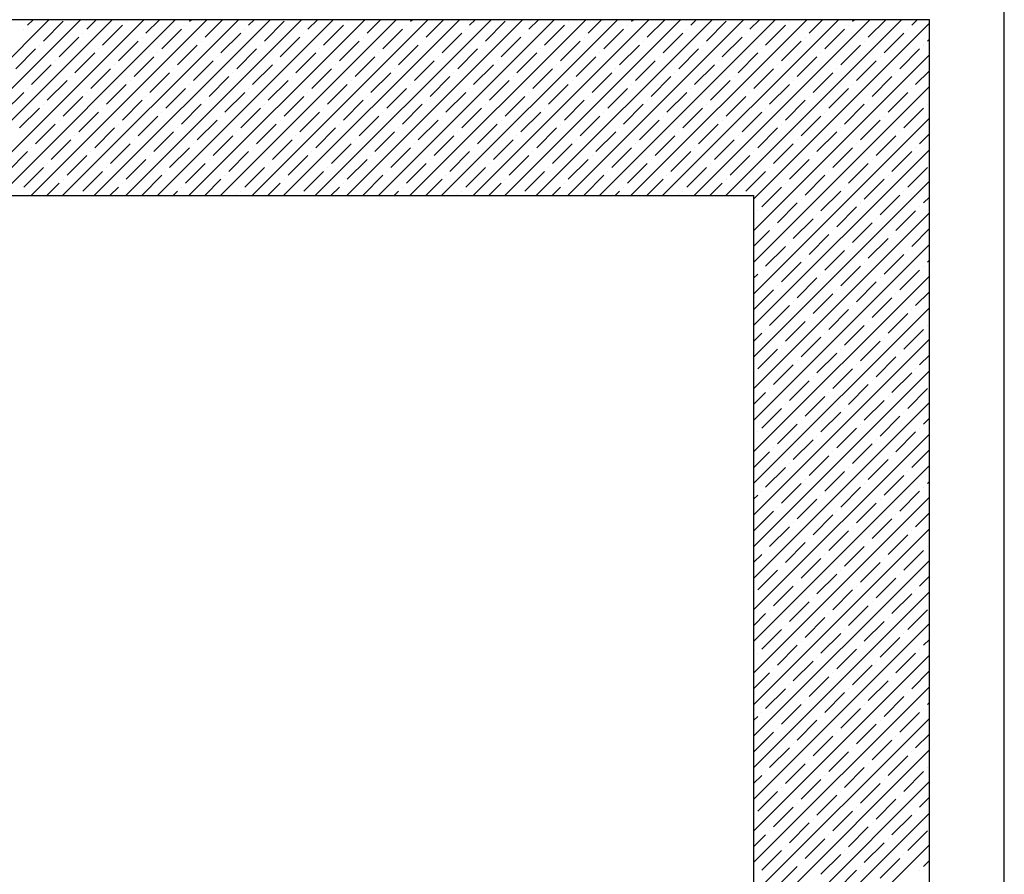
# Model space of a CAD drawing. Units: inches. Extents: x 684757 to 747616, y -439600 to -393414.
# Drawn here: x 721216 to 722616, y -435822 to -434607 of the extents above; entities that cross this region are included whole.
import ezdxf

# ---------------------------------------------------------------- set-up
doc = ezdxf.new("R2010")
doc.units = ezdxf.units.IN
doc.header["$MEASUREMENT"] = 0
doc.layers.add('freecads.com', color=7, linetype='Continuous')

msp = doc.modelspace()

# ---------------------------------------------------------------- linework, layer by layer
at = {"layer": 'freecads.com'}
for p, q in [((722616.2, -439599.6), (722616.2, -434553.3)), ((722509.7, -434607.1), (720709.7, -434607.1)), ((721007.7, -434857.1), (721257.7, -434607.1)), ((721052.6, -434857.1), (721302.6, -434607.1)), ((721097.5, -434857.1), (721347.5, -434607.1)), ((721142.4, -434857.1), (721392.4, -434607.1)), ((721187.3, -434857.1), (721437.3, -434607.1)), ((721227.3, -434615), (721235.2, -434607.1)), ((721232.2, -434857.1), (721482.2, -434607.1)), ((721249.7, -434637.5), (721277.8, -434609.4)), ((721277.1, -434857.1), (721527.1, -434607.1)), ((721311.5, -434620.6), (721325, -434607.1)), ((721322, -434857.1), (721572, -434607.1)), ((721366.9, -434857.1), (721616.9, -434607.1)), ((721367.6, -434609.4), (721367.6, -434609.4)), ((721395.6, -434626.3), (721414.8, -434607.1)), ((721411.8, -434857.1), (721661.8, -434607.1)), ((721456.7, -434857.1), (721706.7, -434607.1)), ((721457.4, -434609.4), (721459.7, -434607.1)), ((721479.8, -434631.9), (721504.6, -434607.1)), ((721501.6, -434857.1), (721751.6, -434607.1)), ((721541.6, -434615), (721549.5, -434607.1)), ((721546.5, -434857.1), (721796.5, -434607.1)), ((721564, -434637.5), (721592.1, -434609.4)), ((721591.4, -434857.1), (721841.4, -434607.1)), ((721625.8, -434620.6), (721639.3, -434607.1)), ((721636.3, -434857.1), (721886.3, -434607.1)), ((721681.2, -434857.1), (721931.2, -434607.1)), ((721681.9, -434609.4), (721681.9, -434609.4)), ((721710, -434626.3), (721729.1, -434607.1)), ((721726.1, -434857.1), (721976.1, -434607.1)), ((721771, -434857.1), (722021, -434607.1)), ((721771.7, -434609.4), (721774, -434607.1)), ((721794.1, -434631.9), (721818.9, -434607.1)), ((721815.9, -434857.1), (722065.9, -434607.1)), ((721855.9, -434615), (721863.8, -434607.1)), ((721860.8, -434857.1), (722110.8, -434607.1)), ((721878.3, -434637.5), (721906.4, -434609.4)), ((721905.7, -434857.1), (722155.7, -434607.1)), ((721940.1, -434620.6), (721953.6, -434607.1)), ((721950.6, -434857.1), (722200.6, -434607.1)), ((721995.5, -434857.1), (722245.5, -434607.1)), ((721996.2, -434609.4), (721996.2, -434609.4)), ((722024.3, -434626.3), (722043.4, -434607.1)), ((722040.4, -434857.1), (722290.4, -434607.1)), ((722085.3, -434857.1), (722335.3, -434607.1)), ((722086, -434609.4), (722088.3, -434607.1)), ((722108.5, -434631.9), (722133.2, -434607.1)), ((722130.2, -434857.1), (722380.2, -434607.1)), ((722170.2, -434615), (722178.1, -434607.1)), ((722175.1, -434857.1), (722425.1, -434607.1)), ((722192.6, -434637.5), (722220.7, -434609.4)), ((722220, -434857.1), (722470, -434607.1)), ((722254.4, -434620.6), (722267.9, -434607.1)), ((722259.7, -434862.2), (722509.7, -434612.2)), ((722310.5, -434609.4), (722310.5, -434609.4)), ((722338.6, -434626.3), (722357.7, -434607.1)), ((722400.3, -434609.4), (722402.6, -434607.1)), ((722422.8, -434631.9), (722447.5, -434607.1)), ((722484.5, -434615), (722492.4, -434607.1)), ((722509.7, -439599.6), (722509.7, -434607.1)), ((721221.7, -434620.6), (721221.7, -434620.6)), ((721305.8, -434626.3), (721305.8, -434626.3)), ((721333.9, -434643.1), (721362, -434615)), ((721418.1, -434648.7), (721446.2, -434620.6)), ((721451.8, -434615), (721451.8, -434615)), ((721502.3, -434654.3), (721530.3, -434626.3)), ((721536, -434620.6), (721536, -434620.6)), ((721620.2, -434626.3), (721620.2, -434626.3)), ((721648.2, -434643.1), (721676.3, -434615)), ((721732.4, -434648.7), (721760.5, -434620.6)), ((721766.1, -434615), (721766.1, -434615)), ((721816.6, -434654.3), (721844.7, -434626.3)), ((721850.3, -434620.6), (721850.3, -434620.6)), ((721934.5, -434626.3), (721934.5, -434626.3)), ((721962.5, -434643.1), (721990.6, -434615)), ((722046.7, -434648.7), (722074.8, -434620.6)), ((722080.4, -434615), (722080.4, -434615)), ((722130.9, -434654.3), (722159, -434626.3)), ((722164.6, -434620.6), (722164.6, -434620.6)), ((722248.8, -434626.3), (722248.8, -434626.3)), ((722276.8, -434643.1), (722304.9, -434615)), ((722361, -434648.7), (722389.1, -434620.6)), ((722394.7, -434615), (722394.7, -434615)), ((722445.2, -434654.3), (722473.3, -434626.3)), ((722478.9, -434620.6), (722478.9, -434620.6)), ((721272.2, -434659.9), (721300.2, -434631.9)), ((721356.4, -434665.6), (721384.4, -434637.5)), ((721390, -434631.9), (721390, -434631.9)), ((721474.2, -434637.5), (721474.2, -434637.5)), ((721586.5, -434659.9), (721614.5, -434631.9)), ((721670.7, -434665.6), (721698.7, -434637.5)), ((721704.3, -434631.9), (721704.3, -434631.9)), ((721788.5, -434637.5), (721788.5, -434637.5)), ((721900.8, -434659.9), (721928.8, -434631.9)), ((721985, -434665.6), (722013, -434637.5)), ((722018.7, -434631.9), (722018.7, -434631.9)), ((722102.8, -434637.5), (722102.8, -434637.5)), ((722215.1, -434659.9), (722243.2, -434631.9)), ((722299.3, -434665.6), (722327.3, -434637.5)), ((722333, -434631.9), (722333, -434631.9)), ((722417.1, -434637.5), (722417.1, -434637.5)), ((722507, -434637.5), (722509.7, -434634.7)), ((721210.4, -434676.8), (721238.5, -434648.7)), ((721244.1, -434643.1), (721244.1, -434643.1)), ((721294.6, -434682.4), (721322.7, -434654.3)), ((721328.3, -434648.7), (721328.3, -434648.7)), ((721412.5, -434654.3), (721412.5, -434654.3)), ((721440.5, -434671.2), (721468.6, -434643.1)), ((721524.7, -434676.8), (721552.8, -434648.7)), ((721558.4, -434643.1), (721558.4, -434643.1)), ((721608.9, -434682.4), (721637, -434654.3)), ((721642.6, -434648.7), (721642.6, -434648.7)), ((721726.8, -434654.3), (721726.8, -434654.3)), ((721754.9, -434671.2), (721782.9, -434643.1)), ((721839, -434676.8), (721867.1, -434648.7)), ((721872.7, -434643.1), (721872.7, -434643.1)), ((721923.2, -434682.4), (721951.3, -434654.3)), ((721956.9, -434648.7), (721956.9, -434648.7)), ((722041.1, -434654.3), (722041.1, -434654.3)), ((722069.2, -434671.2), (722097.2, -434643.1)), ((722153.4, -434676.8), (722181.4, -434648.7)), ((722187, -434643.1), (722187, -434643.1)), ((722237.5, -434682.4), (722265.6, -434654.3)), ((722271.2, -434648.7), (722271.2, -434648.7)), ((722355.4, -434654.3), (722355.4, -434654.3)), ((722383.5, -434671.2), (722411.5, -434643.1)), ((722467.7, -434676.8), (722495.7, -434648.7)), ((722501.3, -434643.1), (722501.3, -434643.1)), ((721266.6, -434665.6), (721266.6, -434665.6)), ((721378.8, -434688), (721406.9, -434659.9)), ((721463, -434693.6), (721491.1, -434665.6)), ((721496.7, -434659.9), (721496.7, -434659.9)), ((721580.9, -434665.6), (721580.9, -434665.6)), ((721693.1, -434688), (721721.2, -434659.9)), ((721777.3, -434693.6), (721805.4, -434665.6)), ((721811, -434659.9), (721811, -434659.9)), ((721895.2, -434665.6), (721895.2, -434665.6)), ((722007.4, -434688), (722035.5, -434659.9)), ((722091.6, -434693.6), (722119.7, -434665.6)), ((722125.3, -434659.9), (722125.3, -434659.9)), ((722209.5, -434665.6), (722209.5, -434665.6)), ((722259.7, -434907.1), (722509.7, -434657.1)), ((722321.7, -434688), (722349.8, -434659.9)), ((722405.9, -434693.6), (722434, -434665.6)), ((722439.6, -434659.9), (722439.6, -434659.9)), ((721232.9, -434699.2), (721260.9, -434671.2)), ((721317.1, -434704.8), (721345.1, -434676.8)), ((721350.7, -434671.2), (721350.7, -434671.2)), ((721401.3, -434710.5), (721429.3, -434682.4)), ((721434.9, -434676.8), (721434.9, -434676.8)), ((721519.1, -434682.4), (721519.1, -434682.4)), ((721547.2, -434699.2), (721575.3, -434671.2)), ((721631.4, -434704.8), (721659.4, -434676.8)), ((721665.1, -434671.2), (721665.1, -434671.2)), ((721715.6, -434710.5), (721743.6, -434682.4)), ((721749.2, -434676.8), (721749.2, -434676.8)), ((721833.4, -434682.4), (721833.4, -434682.4)), ((721861.5, -434699.2), (721889.6, -434671.2)), ((721945.7, -434704.8), (721973.7, -434676.8)), ((721979.4, -434671.2), (721979.4, -434671.2)), ((722029.9, -434710.5), (722057.9, -434682.4)), ((722063.6, -434676.8), (722063.6, -434676.8)), ((722147.7, -434682.4), (722147.7, -434682.4)), ((722175.8, -434699.2), (722203.9, -434671.2)), ((722260, -434704.8), (722288.1, -434676.8)), ((722293.7, -434671.2), (722293.7, -434671.2)), ((722344.2, -434710.5), (722372.2, -434682.4)), ((722377.9, -434676.8), (722377.9, -434676.8)), ((722462.1, -434682.4), (722462.1, -434682.4)), ((722490.1, -434699.2), (722509.7, -434679.6)), ((721255.3, -434721.7), (721283.4, -434693.6)), ((721289, -434688), (721289, -434688)), ((721373.2, -434693.6), (721373.2, -434693.6)), ((721485.4, -434716.1), (721513.5, -434688)), ((721569.6, -434721.7), (721597.7, -434693.6)), ((721603.3, -434688), (721603.3, -434688)), ((721687.5, -434693.6), (721687.5, -434693.6)), ((721799.8, -434716.1), (721827.8, -434688)), ((721883.9, -434721.7), (721912, -434693.6)), ((721917.6, -434688), (721917.6, -434688)), ((722001.8, -434693.6), (722001.8, -434693.6)), ((722114.1, -434716.1), (722142.1, -434688)), ((722198.3, -434721.7), (722226.3, -434693.6)), ((722231.9, -434688), (722231.9, -434688)), ((722316.1, -434693.6), (722316.1, -434693.6)), ((722428.4, -434716.1), (722456.4, -434688)), ((721193.6, -434738.5), (721221.7, -434710.5)), ((721227.3, -434704.8), (721227.3, -434704.8)), ((721311.5, -434710.5), (721311.5, -434710.5)), ((721339.5, -434727.3), (721367.6, -434699.2)), ((721423.7, -434732.9), (721451.8, -434704.8)), ((721457.4, -434699.2), (721457.4, -434699.2)), ((721507.9, -434738.5), (721536, -434710.5)), ((721541.6, -434704.8), (721541.6, -434704.8)), ((721625.8, -434710.5), (721625.8, -434710.5)), ((721653.8, -434727.3), (721681.9, -434699.2)), ((721738, -434732.9), (721766.1, -434704.8)), ((721771.7, -434699.2), (721771.7, -434699.2)), ((721822.2, -434738.5), (721850.3, -434710.5)), ((721855.9, -434704.8), (721855.9, -434704.8)), ((721940.1, -434710.5), (721940.1, -434710.5)), ((721968.1, -434727.3), (721996.2, -434699.2)), ((722052.3, -434732.9), (722080.4, -434704.8)), ((722086, -434699.2), (722086, -434699.2)), ((722136.5, -434738.5), (722164.6, -434710.5)), ((722170.2, -434704.8), (722170.2, -434704.8)), ((722254.4, -434710.5), (722254.4, -434710.5)), ((722259.7, -434952.1), (722509.7, -434702.1)), ((722282.4, -434727.3), (722310.5, -434699.2)), ((722366.6, -434732.9), (722394.7, -434704.8)), ((722400.3, -434699.2), (722400.3, -434699.2)), ((722450.8, -434738.5), (722478.9, -434710.5)), ((722484.5, -434704.8), (722484.5, -434704.8)), ((721277.8, -434744.1), (721305.8, -434716.1)), ((721362, -434749.7), (721390, -434721.7)), ((721395.6, -434716.1), (721395.6, -434716.1)), ((721479.8, -434721.7), (721479.8, -434721.7)), ((721592.1, -434744.1), (721620.2, -434716.1)), ((721676.3, -434749.7), (721704.3, -434721.7)), ((721710, -434716.1), (721710, -434716.1)), ((721794.1, -434721.7), (721794.1, -434721.7)), ((721906.4, -434744.1), (721934.5, -434716.1)), ((721990.6, -434749.7), (722018.7, -434721.7)), ((722024.3, -434716.1), (722024.3, -434716.1)), ((722108.5, -434721.7), (722108.5, -434721.7)), ((722220.7, -434744.1), (722248.8, -434716.1)), ((722304.9, -434749.7), (722333, -434721.7)), ((722338.6, -434716.1), (722338.6, -434716.1)), ((722422.8, -434721.7), (722422.8, -434721.7)), ((721216, -434761), (721244.1, -434732.9)), ((721249.7, -434727.3), (721249.7, -434727.3)), ((721300.2, -434766.6), (721328.3, -434738.5)), ((721333.9, -434732.9), (721333.9, -434732.9)), ((721418.1, -434738.5), (721418.1, -434738.5)), ((721446.2, -434755.4), (721474.2, -434727.3)), ((721530.3, -434761), (721558.4, -434732.9)), ((721564, -434727.3), (721564, -434727.3)), ((721614.5, -434766.6), (721642.6, -434738.5)), ((721648.2, -434732.9), (721648.2, -434732.9)), ((721732.4, -434738.5), (721732.4, -434738.5)), ((721760.5, -434755.4), (721788.5, -434727.3)), ((721844.7, -434761), (721872.7, -434732.9)), ((721878.3, -434727.3), (721878.3, -434727.3)), ((721928.8, -434766.6), (721956.9, -434738.5)), ((721962.5, -434732.9), (721962.5, -434732.9)), ((722046.7, -434738.5), (722046.7, -434738.5)), ((722074.8, -434755.4), (722102.8, -434727.3)), ((722159, -434761), (722187, -434732.9)), ((722192.6, -434727.3), (722192.6, -434727.3)), ((722243.2, -434766.6), (722271.2, -434738.5)), ((722276.8, -434732.9), (722276.8, -434732.9)), ((722361, -434738.5), (722361, -434738.5)), ((722389.1, -434755.4), (722417.1, -434727.3)), ((722473.3, -434761), (722501.3, -434732.9)), ((722507, -434727.3), (722507, -434727.3)), ((721272.2, -434749.7), (721272.2, -434749.7)), ((721384.4, -434772.2), (721412.5, -434744.1)), ((721468.6, -434777.8), (721496.7, -434749.7)), ((721502.3, -434744.1), (721502.3, -434744.1)), ((721586.5, -434749.7), (721586.5, -434749.7)), ((721698.7, -434772.2), (721726.8, -434744.1)), ((721782.9, -434777.8), (721811, -434749.7)), ((721816.6, -434744.1), (721816.6, -434744.1)), ((721900.8, -434749.7), (721900.8, -434749.7)), ((722013, -434772.2), (722041.1, -434744.1)), ((722097.2, -434777.8), (722125.3, -434749.7)), ((722130.9, -434744.1), (722130.9, -434744.1)), ((722215.1, -434749.7), (722215.1, -434749.7)), ((722259.7, -434997), (722509.7, -434747)), ((722327.3, -434772.2), (722355.4, -434744.1)), ((722411.5, -434777.8), (722439.6, -434749.7)), ((722445.2, -434744.1), (722445.2, -434744.1)), ((721238.5, -434783.4), (721266.6, -434755.4)), ((721322.7, -434789), (721350.7, -434761)), ((721356.4, -434755.4), (721356.4, -434755.4)), ((721406.9, -434794.6), (721434.9, -434766.6)), ((721440.5, -434761), (721440.5, -434761)), ((721524.7, -434766.6), (721524.7, -434766.6)), ((721552.8, -434783.4), (721580.9, -434755.4)), ((721637, -434789), (721665.1, -434761)), ((721670.7, -434755.4), (721670.7, -434755.4)), ((721721.2, -434794.6), (721749.2, -434766.6)), ((721754.9, -434761), (721754.9, -434761)), ((721839, -434766.6), (721839, -434766.6)), ((721867.1, -434783.4), (721895.2, -434755.4)), ((721951.3, -434789), (721979.4, -434761)), ((721985, -434755.4), (721985, -434755.4)), ((722035.5, -434794.6), (722063.6, -434766.6)), ((722069.2, -434761), (722069.2, -434761)), ((722153.4, -434766.6), (722153.4, -434766.6)), ((722181.4, -434783.4), (722209.5, -434755.4)), ((722265.6, -434789), (722293.7, -434761)), ((722299.3, -434755.4), (722299.3, -434755.4)), ((722349.8, -434794.6), (722377.9, -434766.6)), ((722383.5, -434761), (722383.5, -434761)), ((722467.7, -434766.6), (722467.7, -434766.6)), ((721260.9, -434805.9), (721289, -434777.8)), ((721294.6, -434772.2), (721294.6, -434772.2)), ((721378.8, -434777.8), (721378.8, -434777.8)), ((721491.1, -434800.3), (721519.1, -434772.2)), ((721575.3, -434805.9), (721603.3, -434777.8)), ((721608.9, -434772.2), (721608.9, -434772.2)), ((721693.1, -434777.8), (721693.1, -434777.8)), ((721805.4, -434800.3), (721833.4, -434772.2)), ((721889.6, -434805.9), (721917.6, -434777.8)), ((721923.2, -434772.2), (721923.2, -434772.2)), ((722007.4, -434777.8), (722007.4, -434777.8)), ((722119.7, -434800.3), (722147.7, -434772.2)), ((722203.9, -434805.9), (722231.9, -434777.8)), ((722237.5, -434772.2), (722237.5, -434772.2)), ((722321.7, -434777.8), (722321.7, -434777.8)), ((722434, -434800.3), (722462.1, -434772.2)), ((722495.7, -434783.4), (722509.7, -434769.4)), ((721199.2, -434822.7), (721227.3, -434794.6)), ((721232.9, -434789), (721232.9, -434789)), ((721317.1, -434794.6), (721317.1, -434794.6)), ((721345.1, -434811.5), (721373.2, -434783.4)), ((721429.3, -434817.1), (721457.4, -434789)), ((721463, -434783.4), (721463, -434783.4)), ((721513.5, -434822.7), (721541.6, -434794.6)), ((721547.2, -434789), (721547.2, -434789)), ((721631.4, -434794.6), (721631.4, -434794.6)), ((721659.4, -434811.5), (721687.5, -434783.4)), ((721743.6, -434817.1), (721771.7, -434789)), ((721777.3, -434783.4), (721777.3, -434783.4)), ((721827.8, -434822.7), (721855.9, -434794.6)), ((721861.5, -434789), (721861.5, -434789)), ((721945.7, -434794.6), (721945.7, -434794.6)), ((721973.7, -434811.5), (722001.8, -434783.4)), ((722057.9, -434817.1), (722086, -434789)), ((722091.6, -434783.4), (722091.6, -434783.4)), ((722142.1, -434822.7), (722170.2, -434794.6)), ((722175.8, -434789), (722175.8, -434789)), ((722259.7, -435041.9), (722509.7, -434791.9)), ((722260, -434794.6), (722260, -434794.6)), ((722288.1, -434811.5), (722316.1, -434783.4)), ((722372.2, -434817.1), (722400.3, -434789)), ((722405.9, -434783.4), (722405.9, -434783.4)), ((722456.4, -434822.7), (722484.5, -434794.6)), ((722490.1, -434789), (722490.1, -434789)), ((721283.4, -434828.3), (721311.5, -434800.3)), ((721367.6, -434833.9), (721395.6, -434805.9)), ((721401.3, -434800.3), (721401.3, -434800.3)), ((721485.4, -434805.9), (721485.4, -434805.9)), ((721597.7, -434828.3), (721625.8, -434800.3)), ((721681.9, -434833.9), (721710, -434805.9)), ((721715.6, -434800.3), (721715.6, -434800.3)), ((721799.8, -434805.9), (721799.8, -434805.9)), ((721912, -434828.3), (721940.1, -434800.3)), ((721996.2, -434833.9), (722024.3, -434805.9)), ((722029.9, -434800.3), (722029.9, -434800.3)), ((722114.1, -434805.9), (722114.1, -434805.9)), ((722226.3, -434828.3), (722254.4, -434800.3)), ((722310.5, -434833.9), (722338.6, -434805.9)), ((722344.2, -434800.3), (722344.2, -434800.3)), ((722428.4, -434805.9), (722428.4, -434805.9)), ((721221.7, -434845.2), (721249.7, -434817.1)), ((721255.3, -434811.5), (721255.3, -434811.5)), ((721305.8, -434850.8), (721333.9, -434822.7)), ((721339.5, -434817.1), (721339.5, -434817.1)), ((721423.7, -434822.7), (721423.7, -434822.7)), ((721451.8, -434839.5), (721479.8, -434811.5)), ((721536, -434845.2), (721564, -434817.1)), ((721569.6, -434811.5), (721569.6, -434811.5)), ((721620.2, -434850.8), (721648.2, -434822.7)), ((721653.8, -434817.1), (721653.8, -434817.1)), ((721738, -434822.7), (721738, -434822.7)), ((721766.1, -434839.5), (721794.1, -434811.5)), ((721850.3, -434845.2), (721878.3, -434817.1)), ((721883.9, -434811.5), (721883.9, -434811.5)), ((721934.5, -434850.8), (721962.5, -434822.7)), ((721968.1, -434817.1), (721968.1, -434817.1)), ((722052.3, -434822.7), (722052.3, -434822.7)), ((722080.4, -434839.5), (722108.5, -434811.5)), ((722164.6, -434845.2), (722192.6, -434817.1)), ((722198.3, -434811.5), (722198.3, -434811.5)), ((722248.8, -434850.8), (722276.8, -434822.7)), ((722282.4, -434817.1), (722282.4, -434817.1)), ((722366.6, -434822.7), (722366.6, -434822.7)), ((722394.7, -434839.5), (722422.8, -434811.5)), ((722478.9, -434845.2), (722507, -434817.1)), ((721277.8, -434833.9), (721277.8, -434833.9)), ((721390, -434856.4), (721418.1, -434828.3)), ((721479.1, -434857.1), (721502.3, -434833.9)), ((721507.9, -434828.3), (721507.9, -434828.3)), ((721592.1, -434833.9), (721592.1, -434833.9)), ((721704.3, -434856.4), (721732.4, -434828.3)), ((721793.4, -434857.1), (721816.6, -434833.9)), ((721822.2, -434828.3), (721822.2, -434828.3)), ((721906.4, -434833.9), (721906.4, -434833.9)), ((722018.7, -434856.4), (722046.7, -434828.3)), ((722107.7, -434857.1), (722130.9, -434833.9)), ((722136.5, -434828.3), (722136.5, -434828.3)), ((722220.7, -434833.9), (722220.7, -434833.9)), ((722259.7, -435086.8), (722509.7, -434836.8)), ((722333, -434856.4), (722361, -434828.3)), ((722417.1, -434862), (722445.2, -434833.9)), ((722450.8, -434828.3), (722450.8, -434828.3)), ((721254.6, -434857.1), (721272.2, -434839.5)), ((721344.4, -434857.1), (721356.4, -434845.2)), ((721362, -434839.5), (721362, -434839.5)), ((721434.2, -434857.1), (721440.5, -434850.8)), ((721446.2, -434845.2), (721446.2, -434845.2)), ((721530.3, -434850.8), (721530.3, -434850.8)), ((721568.9, -434857.1), (721586.5, -434839.5)), ((721658.7, -434857.1), (721670.7, -434845.2)), ((721676.3, -434839.5), (721676.3, -434839.5)), ((721748.5, -434857.1), (721754.9, -434850.8)), ((721760.5, -434845.2), (721760.5, -434845.2)), ((721844.7, -434850.8), (721844.7, -434850.8)), ((721883.2, -434857.1), (721900.8, -434839.5)), ((721973, -434857.1), (721985, -434845.2)), ((721990.6, -434839.5), (721990.6, -434839.5)), ((722062.8, -434857.1), (722069.2, -434850.8)), ((722074.8, -434845.2), (722074.8, -434845.2)), ((722159, -434850.8), (722159, -434850.8)), ((722197.5, -434857.1), (722215.1, -434839.5)), ((722271.2, -434873.2), (722299.3, -434845.2)), ((722304.9, -434839.5), (722304.9, -434839.5)), ((722355.4, -434878.8), (722383.5, -434850.8)), ((722389.1, -434845.2), (722389.1, -434845.2)), ((722473.3, -434850.8), (722473.3, -434850.8)), ((720709.7, -434857.1), (722259.7, -434857.1)), ((721300.2, -434856.4), (721300.2, -434856.4)), ((721524, -434857.1), (721524.7, -434856.4)), ((721614.5, -434856.4), (721614.5, -434856.4)), ((721838.3, -434857.1), (721839, -434856.4)), ((721928.8, -434856.4), (721928.8, -434856.4)), ((722152.6, -434857.1), (722153.4, -434856.4)), ((722243.2, -434856.4), (722243.2, -434856.4)), ((722259.7, -434857.1), (722259.7, -439599.6)), ((722327.3, -434862), (722327.3, -434862)), ((722439.6, -434884.4), (722467.7, -434856.4)), ((722501.3, -434867.6), (722509.7, -434859.2)), ((722265.6, -434878.8), (722265.6, -434878.8)), ((722293.7, -434895.7), (722321.7, -434867.6)), ((722377.9, -434901.3), (722405.9, -434873.2)), ((722411.5, -434867.6), (722411.5, -434867.6)), ((722462.1, -434906.9), (722490.1, -434878.8)), ((722495.7, -434873.2), (722495.7, -434873.2)), ((722259.7, -435131.7), (722509.7, -434881.7)), ((722259.7, -434884.7), (722260, -434884.4)), ((722316.1, -434918.1), (722344.2, -434890.1)), ((722349.8, -434884.4), (722349.8, -434884.4)), ((722434, -434890.1), (722434, -434890.1)), ((722259.7, -434929.6), (722282.4, -434906.9)), ((722288.1, -434901.3), (722288.1, -434901.3)), ((722372.2, -434906.9), (722372.2, -434906.9)), ((722400.3, -434923.7), (722428.4, -434895.7)), ((722484.5, -434929.3), (722509.7, -434904.1)), ((722338.6, -434940.6), (722366.6, -434912.5)), ((722422.8, -434946.2), (722450.8, -434918.1)), ((722456.4, -434912.5), (722456.4, -434912.5)), ((722259.7, -435176.6), (722509.7, -434926.6)), ((722276.8, -434957.4), (722304.9, -434929.3)), ((722310.5, -434923.7), (722310.5, -434923.7)), ((722361, -434963), (722389.1, -434935)), ((722394.7, -434929.3), (722394.7, -434929.3)), ((722478.9, -434935), (722478.9, -434935)), ((722333, -434946.2), (722333, -434946.2)), ((722445.2, -434968.6), (722473.3, -434940.6)), ((722507, -434951.8), (722509.7, -434949)), ((722271.2, -434963), (722271.2, -434963)), ((722299.3, -434979.9), (722327.3, -434951.8)), ((722383.5, -434985.5), (722411.5, -434957.4)), ((722417.1, -434951.8), (722417.1, -434951.8)), ((722467.7, -434991.1), (722495.7, -434963)), ((722501.3, -434957.4), (722501.3, -434957.4)), ((722259.7, -434974.5), (722265.6, -434968.6)), ((722259.7, -435221.5), (722509.7, -434971.5)), ((722321.7, -435002.3), (722349.8, -434974.2)), ((722355.4, -434968.6), (722355.4, -434968.6)), ((722439.6, -434974.2), (722439.6, -434974.2)), ((722260, -435019.1), (722288.1, -434991.1)), ((722293.7, -434985.5), (722293.7, -434985.5)), ((722377.9, -434991.1), (722377.9, -434991.1)), ((722405.9, -435007.9), (722434, -434979.9)), ((722344.2, -435024.8), (722372.2, -434996.7)), ((722428.4, -435030.4), (722456.4, -435002.3)), ((722462.1, -434996.7), (722462.1, -434996.7)), ((722490.1, -435013.5), (722509.7, -434993.9)), ((722259.7, -435266.4), (722509.7, -435016.4)), ((722282.4, -435041.6), (722310.5, -435013.5)), ((722316.1, -435007.9), (722316.1, -435007.9)), ((722366.6, -435047.2), (722394.7, -435019.1)), ((722400.3, -435013.5), (722400.3, -435013.5)), ((722484.5, -435019.1), (722484.5, -435019.1)), ((722338.6, -435030.4), (722338.6, -435030.4)), ((722450.8, -435052.8), (722478.9, -435024.8)), ((722276.8, -435047.2), (722276.8, -435047.2)), ((722304.9, -435064), (722333, -435036)), ((722389.1, -435069.7), (722417.1, -435041.6)), ((722422.8, -435036), (722422.8, -435036)), ((722473.3, -435075.3), (722501.3, -435047.2)), ((722507, -435041.6), (722507, -435041.6)), ((722259.7, -435064.3), (722271.2, -435052.8)), ((722259.7, -435311.3), (722509.7, -435061.3)), ((722327.3, -435086.5), (722355.4, -435058.4)), ((722361, -435052.8), (722361, -435052.8)), ((722445.2, -435058.4), (722445.2, -435058.4)), ((722265.6, -435103.3), (722293.7, -435075.3)), ((722299.3, -435069.7), (722299.3, -435069.7)), ((722383.5, -435075.3), (722383.5, -435075.3)), ((722411.5, -435092.1), (722439.6, -435064)), ((722349.8, -435109), (722377.9, -435080.9)), ((722434, -435114.6), (722462.1, -435086.5)), ((722467.7, -435080.9), (722467.7, -435080.9)), ((722495.7, -435097.7), (722509.7, -435083.7)), ((722288.1, -435125.8), (722316.1, -435097.7)), ((722321.7, -435092.1), (722321.7, -435092.1)), ((722372.2, -435131.4), (722400.3, -435103.3)), ((722405.9, -435097.7), (722405.9, -435097.7)), ((722490.1, -435103.3), (722490.1, -435103.3)), ((722259.7, -435356.2), (722509.7, -435106.2)), ((722260, -435109), (722260, -435109)), ((722344.2, -435114.6), (722344.2, -435114.6)), ((722456.4, -435137), (722484.5, -435109)), ((722282.4, -435131.4), (722282.4, -435131.4)), ((722310.5, -435148.2), (722338.6, -435120.2)), ((722394.7, -435153.9), (722422.8, -435125.8)), ((722428.4, -435120.2), (722428.4, -435120.2)), ((722478.9, -435159.5), (722507, -435131.4)), ((722259.7, -435154.1), (722276.8, -435137)), ((722333, -435170.7), (722361, -435142.6)), ((722366.6, -435137), (722366.6, -435137)), ((722450.8, -435142.6), (722450.8, -435142.6)), ((722259.7, -435401.1), (722509.7, -435151.1)), ((722271.2, -435187.5), (722299.3, -435159.5)), ((722304.9, -435153.9), (722304.9, -435153.9)), ((722389.1, -435159.5), (722389.1, -435159.5)), ((722417.1, -435176.3), (722445.2, -435148.2)), ((722355.4, -435193.1), (722383.5, -435165.1)), ((722439.6, -435198.8), (722467.7, -435170.7)), ((722473.3, -435165.1), (722473.3, -435165.1)), ((722501.3, -435181.9), (722509.7, -435173.5)), ((722293.7, -435210), (722321.7, -435181.9)), ((722327.3, -435176.3), (722327.3, -435176.3)), ((722377.9, -435215.6), (722405.9, -435187.5)), ((722411.5, -435181.9), (722411.5, -435181.9)), ((722495.7, -435187.5), (722495.7, -435187.5)), ((722259.7, -435446), (722509.7, -435196)), ((722259.7, -435199), (722260, -435198.8)), ((722265.6, -435193.1), (722265.6, -435193.1)), ((722349.8, -435198.8), (722349.8, -435198.8)), ((722462.1, -435221.2), (722490.1, -435193.1)), ((722288.1, -435215.6), (722288.1, -435215.6)), ((722316.1, -435232.4), (722344.2, -435204.4)), ((722400.3, -435238), (722428.4, -435210)), ((722434, -435204.4), (722434, -435204.4)), ((722259.7, -435243.9), (722282.4, -435221.2)), ((722338.6, -435254.9), (722366.6, -435226.8)), ((722372.2, -435221.2), (722372.2, -435221.2)), ((722456.4, -435226.8), (722456.4, -435226.8)), ((722484.5, -435243.7), (722509.7, -435218.4)), ((722259.7, -435490.9), (722509.7, -435240.9)), ((722276.8, -435271.7), (722304.9, -435243.7)), ((722310.5, -435238), (722310.5, -435238)), ((722394.7, -435243.7), (722394.7, -435243.7)), ((722422.8, -435260.5), (722450.8, -435232.4)), ((722361, -435277.3), (722389.1, -435249.3)), ((722445.2, -435282.9), (722473.3, -435254.9)), ((722478.9, -435249.3), (722478.9, -435249.3)), ((722299.3, -435294.2), (722327.3, -435266.1)), ((722333, -435260.5), (722333, -435260.5)), ((722383.5, -435299.8), (722411.5, -435271.7)), ((722417.1, -435266.1), (722417.1, -435266.1)), ((722501.3, -435271.7), (722501.3, -435271.7)), ((722507, -435266.1), (722509.7, -435263.3)), ((722259.7, -435288.8), (722265.6, -435282.9)), ((722259.7, -435535.8), (722509.7, -435285.8)), ((722271.2, -435277.3), (722271.2, -435277.3)), ((722355.4, -435282.9), (722355.4, -435282.9)), ((722467.7, -435305.4), (722495.7, -435277.3)), ((722293.7, -435299.8), (722293.7, -435299.8)), ((722321.7, -435316.6), (722349.8, -435288.6)), ((722405.9, -435322.2), (722434, -435294.2)), ((722439.6, -435288.6), (722439.6, -435288.6)), ((722260, -435333.5), (722288.1, -435305.4)), ((722344.2, -435339.1), (722372.2, -435311)), ((722377.9, -435305.4), (722377.9, -435305.4)), ((722462.1, -435311), (722462.1, -435311)), ((722490.1, -435327.8), (722509.7, -435308.2)), ((722282.4, -435355.9), (722310.5, -435327.8)), ((722316.1, -435322.2), (722316.1, -435322.2)), ((722400.3, -435327.8), (722400.3, -435327.8)), ((722428.4, -435344.7), (722456.4, -435316.6)), ((722259.7, -435580.7), (722509.7, -435330.7)), ((722366.6, -435361.5), (722394.7, -435333.5)), ((722450.8, -435367.1), (722478.9, -435339.1)), ((722484.5, -435333.5), (722484.5, -435333.5)), ((722304.9, -435378.4), (722333, -435350.3)), ((722338.6, -435344.7), (722338.6, -435344.7)), ((722389.1, -435384), (722417.1, -435355.9)), ((722422.8, -435350.3), (722422.8, -435350.3)), ((722507, -435355.9), (722507, -435355.9)), ((722259.7, -435378.6), (722271.2, -435367.1)), ((722276.8, -435361.5), (722276.8, -435361.5)), ((722361, -435367.1), (722361, -435367.1)), ((722473.3, -435389.6), (722501.3, -435361.5)), ((722259.7, -435625.6), (722509.7, -435375.6)), ((722299.3, -435384), (722299.3, -435384)), ((722327.3, -435400.8), (722355.4, -435372.7)), ((722411.5, -435406.4), (722439.6, -435378.4)), ((722445.2, -435372.7), (722445.2, -435372.7)), ((722265.6, -435417.6), (722293.7, -435389.6)), ((722349.8, -435423.3), (722377.9, -435395.2)), ((722383.5, -435389.6), (722383.5, -435389.6)), ((722467.7, -435395.2), (722467.7, -435395.2)), ((722495.7, -435412), (722509.7, -435398)), ((722288.1, -435440.1), (722316.1, -435412)), ((722321.7, -435406.4), (722321.7, -435406.4)), ((722405.9, -435412), (722405.9, -435412)), ((722434, -435428.9), (722462.1, -435400.8)), ((722259.7, -435670.5), (722509.7, -435420.5)), ((722260, -435423.3), (722260, -435423.3)), ((722372.2, -435445.7), (722400.3, -435417.6)), ((722456.4, -435451.3), (722484.5, -435423.3)), ((722490.1, -435417.6), (722490.1, -435417.6)), ((722310.5, -435462.5), (722338.6, -435434.5)), ((722344.2, -435428.9), (722344.2, -435428.9)), ((722394.7, -435468.2), (722422.8, -435440.1)), ((722428.4, -435434.5), (722428.4, -435434.5)), ((722259.7, -435468.4), (722276.8, -435451.3)), ((722282.4, -435445.7), (722282.4, -435445.7)), ((722366.6, -435451.3), (722366.6, -435451.3)), ((722478.9, -435473.8), (722507, -435445.7)), ((722259.7, -435715.4), (722509.7, -435465.4)), ((722304.9, -435468.2), (722304.9, -435468.2)), ((722333, -435485), (722361, -435456.9)), ((722417.1, -435490.6), (722445.2, -435462.5)), ((722450.8, -435456.9), (722450.8, -435456.9)), ((722271.2, -435501.8), (722299.3, -435473.8)), ((722355.4, -435507.4), (722383.5, -435479.4)), ((722389.1, -435473.8), (722389.1, -435473.8)), ((722473.3, -435479.4), (722473.3, -435479.4)), ((722293.7, -435524.3), (722321.7, -435496.2)), ((722327.3, -435490.6), (722327.3, -435490.6)), ((722411.5, -435496.2), (722411.5, -435496.2)), ((722439.6, -435513.1), (722467.7, -435485)), ((722501.3, -435496.2), (722509.7, -435487.8)), ((722259.7, -435760.3), (722509.7, -435510.3)), ((722265.6, -435507.4), (722265.6, -435507.4)), ((722377.9, -435529.9), (722405.9, -435501.8)), ((722462.1, -435535.5), (722490.1, -435507.4)), ((722495.7, -435501.8), (722495.7, -435501.8)), ((722259.7, -435513.3), (722260, -435513.1)), ((722316.1, -435546.7), (722344.2, -435518.7)), ((722349.8, -435513.1), (722349.8, -435513.1)), ((722400.3, -435552.4), (722428.4, -435524.3)), ((722434, -435518.7), (722434, -435518.7)), ((722259.7, -435558.2), (722282.4, -435535.5)), ((722288.1, -435529.9), (722288.1, -435529.9)), ((722372.2, -435535.5), (722372.2, -435535.5)), ((722484.5, -435558), (722509.7, -435532.7)), ((722310.5, -435552.4), (722310.5, -435552.4)), ((722338.6, -435569.2), (722366.6, -435541.1)), ((722422.8, -435574.8), (722450.8, -435546.7)), ((722456.4, -435541.1), (722456.4, -435541.1)), ((722259.7, -435805.2), (722509.7, -435555.2)), ((722276.8, -435586), (722304.9, -435558)), ((722361, -435591.6), (722389.1, -435563.6)), ((722394.7, -435558), (722394.7, -435558)), ((722478.9, -435563.6), (722478.9, -435563.6)), ((722299.3, -435608.5), (722327.3, -435580.4)), ((722333, -435574.8), (722333, -435574.8)), ((722417.1, -435580.4), (722417.1, -435580.4)), ((722445.2, -435597.3), (722473.3, -435569.2)), ((722507, -435580.4), (722509.7, -435577.6)), ((722271.2, -435591.6), (722271.2, -435591.6)), ((722383.5, -435614.1), (722411.5, -435586)), ((722467.7, -435619.7), (722495.7, -435591.6)), ((722501.3, -435586), (722501.3, -435586)), ((722259.7, -435603.1), (722265.6, -435597.3)), ((722259.7, -435850.1), (722509.7, -435600.1)), ((722321.7, -435630.9), (722349.8, -435602.9)), ((722355.4, -435597.3), (722355.4, -435597.3)), ((722405.9, -435636.5), (722434, -435608.5)), ((722439.6, -435602.9), (722439.6, -435602.9)), ((722260, -435647.8), (722288.1, -435619.7)), ((722293.7, -435614.1), (722293.7, -435614.1)), ((722377.9, -435619.7), (722377.9, -435619.7)), ((722490.1, -435642.2), (722509.7, -435622.5)), ((722316.1, -435636.5), (722316.1, -435636.5)), ((722344.2, -435653.4), (722372.2, -435625.3)), ((722428.4, -435659), (722456.4, -435630.9)), ((722462.1, -435625.3), (722462.1, -435625.3)), ((722259.7, -435895), (722509.7, -435645)), ((722282.4, -435670.2), (722310.5, -435642.2)), ((722366.6, -435675.8), (722394.7, -435647.8)), ((722400.3, -435642.2), (722400.3, -435642.2)), ((722484.5, -435647.8), (722484.5, -435647.8)), ((722304.9, -435692.7), (722333, -435664.6)), ((722338.6, -435659), (722338.6, -435659)), ((722422.8, -435664.6), (722422.8, -435664.6)), ((722450.8, -435681.4), (722478.9, -435653.4)), ((722276.8, -435675.8), (722276.8, -435675.8)), ((722389.1, -435698.3), (722417.1, -435670.2)), ((722473.3, -435703.9), (722501.3, -435675.8)), ((722507, -435670.2), (722507, -435670.2)), ((722259.7, -435692.9), (722271.2, -435681.4)), ((722259.7, -435939.9), (722509.7, -435689.9)), ((722327.3, -435715.1), (722355.4, -435687.1)), ((722361, -435681.4), (722361, -435681.4)), ((722411.5, -435720.7), (722439.6, -435692.7)), ((722445.2, -435687.1), (722445.2, -435687.1)), ((722265.6, -435732), (722293.7, -435703.9)), ((722299.3, -435698.3), (722299.3, -435698.3)), ((722383.5, -435703.9), (722383.5, -435703.9)), ((722321.7, -435720.7), (722321.7, -435720.7)), ((722349.8, -435737.6), (722377.9, -435709.5)), ((722434, -435743.2), (722462.1, -435715.1)), ((722467.7, -435709.5), (722467.7, -435709.5)), ((722495.7, -435726.3), (722509.7, -435712.3)), ((722259.7, -435984.8), (722509.7, -435734.8)), ((722288.1, -435754.4), (722316.1, -435726.3)), ((722372.2, -435760), (722400.3, -435732)), ((722405.9, -435726.3), (722405.9, -435726.3)), ((722490.1, -435732), (722490.1, -435732)), ((722260, -435737.6), (722260, -435737.6)), ((722310.5, -435776.9), (722338.6, -435748.8)), ((722344.2, -435743.2), (722344.2, -435743.2)), ((722428.4, -435748.8), (722428.4, -435748.8)), ((722456.4, -435765.6), (722484.5, -435737.6)), ((722282.4, -435760), (722282.4, -435760)), ((722394.7, -435782.5), (722422.8, -435754.4)), ((722478.9, -435788.1), (722507, -435760)), ((722259.7, -435782.7), (722276.8, -435765.6)), ((722333, -435799.3), (722361, -435771.2)), ((722366.6, -435765.6), (722366.6, -435765.6)), ((722417.1, -435804.9), (722445.2, -435776.9)), ((722450.8, -435771.2), (722450.8, -435771.2)), ((722259.7, -436029.7), (722509.7, -435779.7)), ((722271.2, -435816.1), (722299.3, -435788.1)), ((722304.9, -435782.5), (722304.9, -435782.5)), ((722389.1, -435788.1), (722389.1, -435788.1)), ((722327.3, -435804.9), (722327.3, -435804.9)), ((722355.4, -435821.8), (722383.5, -435793.7)), ((722439.6, -435827.4), (722467.7, -435799.3)), ((722473.3, -435793.7), (722473.3, -435793.7)), ((722501.3, -435810.5), (722509.7, -435802.1)), ((722293.7, -435838.6), (722321.7, -435810.5)), ((722377.9, -435844.2), (722405.9, -435816.1)), ((722411.5, -435810.5), (722411.5, -435810.5)), ((722495.7, -435816.1), (722495.7, -435816.1))]:
    msp.add_line(p, q, dxfattribs=at)

doc.saveas('drawing.dxf')
